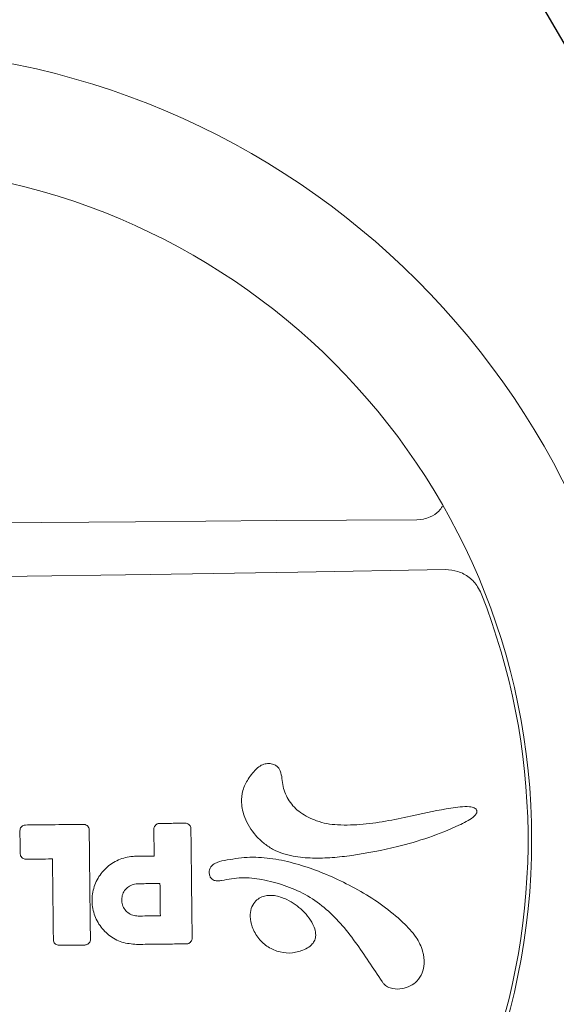
# Model space of a CAD drawing. Units: millimetres. Extents: x -4108 to 5217, y -3901 to 5401.
# Drawn here: x -1488 to -1372, y -915 to -702 of the extents above; entities that cross this region are included whole.
import ezdxf

# ---------------------------------------------------------------- set-up
doc = ezdxf.new("R2010")
doc.units = ezdxf.units.MM
doc.header["$LTSCALE"] = 0.2
doc.header["$MEASUREMENT"] = 0
doc.header["$PDMODE"] = 1
doc.layers.add('HAGS-Dim Plan', color=7, linetype='Continuous', lineweight=100)
doc.layers.add('HAGS-Plan', color=7, linetype='Continuous')
doc.styles.get("Standard").update_dxf_attribs({"font": 'g13f12d.shx', "height": 300})
doc.dimstyles.new('HAGS - Dim Plan', dxfattribs={"dimtxt": 300, "dimasz": 200, "dimexe": 0.18, "dimexo": 0.0625, "dimgap": 150, "dimtad": 0, "dimlfac": 0.001, "dimrnd": 0.05, "dimzin": 1, "dimdsep": 46, "dimtxsty": 'Standard', "dimblk": 'HAGS - Dim Plan arrow', "dimcen": 0.1, "dimse1": 1, "dimse2": 1, "dimclrd": 1, "dimadec": 0, "dimazin": 0, "dimtfac": 1, "dimtofl": 0, "dimtmove": 0, "dimatfit": 3, "dimfxl": 1, "dimtolj": 1, "dimtzin": 0, "dimarcsym": 0})

# ---------------------------------------------------------------- blocks, each defined once
blk = doc.blocks.new('HAGS - Dim Plan arrow')
at = {"color": 1, "lineweight": 0}
blk.add_lwpolyline([(0, 0, 0, 0.35, 0), (-1, 0, 0.015, 0.015, 0)], format="xyseb", dxfattribs=at)
blk = doc.blocks.new('*D4')
at = {"layer": 'Defpoints', "color": 0, "transparency": 16777216}
for p in [(2277.56, 4663.76), (2277.56, -878.76, 0.13), (-2278.54, -880.46, 0.13)]:
    blk.add_point(p, dxfattribs=at)
at = {"layer": 'HAGS-Dim Plan', "color": 1, "lineweight": -2, "transparency": 16777216}
for p, q in [((-2078.54, 4663.76), (-620.93, 4663.76)), ((2077.56, 4663.76), (619.95, 4663.76))]:
    blk.add_line(p, q, dxfattribs=at)
at = {"layer": 'HAGS-Dim Plan', "color": 1, "lineweight": -2, "transparency": 16777216, "xscale": 200, "yscale": 200, "zscale": 200, "rotation": 180}
blk.add_blockref('HAGS - Dim Plan arrow', (-2278.54, 4663.76), dxfattribs=at)
at = {"layer": 'HAGS-Dim Plan', "color": 1, "lineweight": -2, "transparency": 16777216, "xscale": 200, "yscale": 200, "zscale": 200}
blk.add_blockref('HAGS - Dim Plan arrow', (2277.56, 4663.76), dxfattribs=at)
at = {"layer": 'HAGS-Dim Plan', "color": 0, "transparency": 16777216, "insert": (-0.49, 4663.76), "char_height": 300, "attachment_point": 5}
blk.add_mtext('\\A1;4.55m', dxfattribs=at)
blk = doc.blocks.new('*D5')
at = {"layer": 'Defpoints', "color": 0, "transparency": 16777216}
for p in [(-4108.33, 5203.74), (-4108.33, -878.76, 0.13), (4106.36, -878.76, 0.13)]:
    blk.add_point(p, dxfattribs=at)
at = {"layer": 'HAGS-Dim Plan', "color": 1, "lineweight": -2, "transparency": 16777216}
for p, q in [((-3908.33, 5203.74), (-606.42, 5203.74)), ((3906.36, 5203.74), (604.45, 5203.74))]:
    blk.add_line(p, q, dxfattribs=at)
at = {"layer": 'HAGS-Dim Plan', "color": 1, "lineweight": -2, "transparency": 16777216, "xscale": 200, "yscale": 200, "zscale": 200, "rotation": 180}
blk.add_blockref('HAGS - Dim Plan arrow', (-4108.33, 5203.74), dxfattribs=at)
at = {"layer": 'HAGS-Dim Plan', "color": 1, "lineweight": -2, "transparency": 16777216, "xscale": 200, "yscale": 200, "zscale": 200}
blk.add_blockref('HAGS - Dim Plan arrow', (4106.36, 5203.74), dxfattribs=at)
at = {"layer": 'HAGS-Dim Plan', "color": 0, "transparency": 16777216, "insert": (-0.98, 5203.74), "char_height": 300, "attachment_point": 5}
blk.add_mtext('\\A1;8.20m', dxfattribs=at)

msp = doc.modelspace()

# ---------------------------------------------------------------- linework, layer by layer
at = {"layer": 'HAGS-Plan', "linetype": 'Continuous', "lineweight": 15}
msp.add_line((-1400.412, -809.791, 0.127), (-1401.867, -809.946, 0.127), dxfattribs=at)
at = {"layer": 'HAGS-Plan', "elevation": 0.127}
msp.add_lwpolyline([(-1141.807, -1096.29), (-1901.543, -1100.989), (-1525.745, -440.688)], close=True, dxfattribs=at)
at = {"layer": 'HAGS-Plan', "linetype": 'Continuous', "lineweight": 15, "elevation": 0.127, "flags": 128}
for points in [[(-1401.867, -809.946), (-1432.344, -810.131), (-1462.828, -810.361), (-1493.315, -810.638), (-1523.804, -810.959), (-1554.293, -811.327), (-1584.779, -811.74), (-1615.26, -812.199), (-1645.734, -812.704)], [(-1651.717, -823.657), (-1619.714, -823.473), (-1587.704, -823.238), (-1555.69, -822.952), (-1523.673, -822.615), (-1491.656, -822.228), (-1459.643, -821.79), (-1427.636, -821.301), (-1395.637, -820.762)]]:
    msp.add_lwpolyline(points, dxfattribs=at)
at = {"layer": 'HAGS-Plan', "linetype": 'Continuous', "lineweight": 15}
for radius in [171.483, 146.083]:
    msp.add_circle((-1523.031, -879.323, 0.127), radius, dxfattribs=at)
msp.add_arc((-1523.031, -879.323, 0.127), 145.305, 339.73774, 21.55793, dxfattribs=at)
for points, knots in [([(-1396.268, -806.986, 0.127), (-1396.524, -807.367, 0.127), (-1397.193, -808.36, 0.127), (-1398.702, -809.305, 0.127), (-1399.909, -809.649, 0.127), (-1400.412, -809.791, 0.127)], [0, 0, 0, 0, 0.266762, 0.6949542, 1, 1, 1, 1]), ([(-1395.637, -820.762, 0.127), (-1394.716, -820.836, 0.127), (-1392.873, -820.984, 0.127), (-1390.42, -822.349, 0.127), (-1388.745, -824.102, 0.127), (-1388.126, -825.429, 0.127), (-1387.891, -825.932, 0.127)], [0, 0, 0, 0, 0.278311, 0.5566087, 0.8319092, 1, 1, 1, 1]), ([(-1415.934, -882.723, 0.127), (-1417.344, -882.894, 0.127), (-1420.164, -883.235, 0.127), (-1424.421, -883.358, 0.127), (-1428.044, -883.055, 0.127), (-1430.956, -882.345, 0.127), (-1433.137, -881.395, 0.127), (-1435.108, -880.058, 0.127), (-1436.798, -878.427, 0.127), (-1438.16, -876.554, 0.127), (-1439.325, -874.204, 0.127), (-1439.988, -871.483, 0.127), (-1439.68, -868.551, 0.127), (-1438.623, -866.445, 0.127), (-1437.487, -864.847, 0.127), (-1436.464, -863.746, 0.127), (-1435.346, -862.994, 0.127), (-1434.196, -862.739, 0.127), (-1433.161, -862.852, 0.127), (-1432.321, -863.204, 0.127), (-1431.737, -863.732, 0.127), (-1431.266, -864.679, 0.127), (-1431.07, -866.057, 0.127), (-1430.788, -868.317, 0.127), (-1429.878, -870.499, 0.127), (-1428.423, -872.301, 0.127), (-1426.534, -873.93, 0.127), (-1424.787, -874.693, 0.127), (-1423.581, -875.221, 0.127)], [0, 0, 0, 0, 0.0726034, 0.1452417, 0.2174722, 0.2577688, 0.2980076, 0.3384336, 0.3788613, 0.4175527, 0.4562276, 0.5124749, 0.5582049, 0.6038134, 0.6311685, 0.6584303, 0.6803241, 0.6988952, 0.7174245, 0.7327033, 0.7447657, 0.7568137, 0.7859204, 0.8152135, 0.8734537, 0.9032959, 0.9331872, 1, 1, 1, 1]), ([(-1423.581, -875.221, 0.127), (-1422.834, -875.444, 0.127), (-1421.341, -875.89, 0.127), (-1417.941, -876.206, 0.127), (-1413.454, -876.04, 0.127), (-1407.956, -875.219, 0.127), (-1401.653, -873.911, 0.127), (-1396.517, -872.718, 0.127), (-1392.449, -872.147, 0.127), (-1390.734, -872.093, 0.127), (-1389.57, -872.278, 0.127), (-1389.089, -872.578, 0.127), (-1388.925, -872.783, 0.127), (-1388.856, -872.946, 0.127), (-1388.818, -873.11, 0.127), (-1388.822, -873.281, 0.127), (-1388.885, -873.54, 0.127), (-1389.107, -873.948, 0.127), (-1389.844, -874.645, 0.127), (-1391.102, -875.396, 0.127), (-1394.295, -876.924, 0.127), (-1399.226, -878.906, 0.127), (-1406.977, -881.204, 0.127), (-1412.618, -882.161, 0.127), (-1415.934, -882.723, 0.127)], [0, 0, 0, 0, 0.0358879, 0.0718329, 0.1570312, 0.2426867, 0.3283575, 0.4544162, 0.4861787, 0.5178367, 0.5337783, 0.539412, 0.5435908, 0.5456633, 0.5475441, 0.5513398, 0.5533999, 0.5598436, 0.5723771, 0.5997188, 0.6272091, 0.73594, 0.8448104, 1, 1, 1, 1]), ([(-1487.874, -877.36, 0.127), (-1487.862, -877.221, 0.127), (-1487.838, -876.943, 0.127), (-1487.629, -876.572, 0.127), (-1487.32, -876.289, 0.127), (-1486.975, -876.137, 0.127), (-1486.746, -876.119, 0.127), (-1486.654, -876.112, 0.127)], [0, 0, 0, 0, 0.2144377, 0.4288949, 0.6436066, 0.8580228, 1, 1, 1, 1]), ([(-1486.654, -876.112, 0.127), (-1485.585, -876.1, 0.127), (-1483.448, -876.076, 0.127), (-1479.265, -876.028, 0.127), (-1476.15, -875.993, 0.127), (-1474.104, -875.97, 0.127)], [0, 0, 0, 0, 0.2554682, 0.5109365, 1, 1, 1, 1]), ([(-1474.104, -875.97, 0.127), (-1473.966, -875.982, 0.127), (-1473.688, -876.006, 0.127), (-1473.316, -876.214, 0.127), (-1473.034, -876.524, 0.127), (-1472.882, -876.869, 0.127), (-1472.864, -877.098, 0.127), (-1472.857, -877.19, 0.127)], [0, 0, 0, 0, 0.2144775, 0.4289748, 0.643711, 0.858119, 1, 1, 1, 1]), ([(-1472.857, -877.19, 0.127), (-1472.846, -878.126, 0.127), (-1472.793, -882.809, 0.127), (-1472.704, -890.704, 0.127), (-1472.625, -897.663, 0.127), (-1472.589, -900.876, 0.127)], [0, 0, 0, 0, 0.1186132, 0.5930665, 1, 1, 1, 1]), ([(-1458.841, -877.031, 0.127), (-1458.829, -876.893, 0.127), (-1458.805, -876.615, 0.127), (-1458.597, -876.243, 0.127), (-1458.287, -875.961, 0.127), (-1457.942, -875.809, 0.127), (-1457.713, -875.791, 0.127), (-1457.621, -875.784, 0.127)], [0, 0, 0, 0, 0.214407, 0.428834, 0.6435258, 0.8579469, 1, 1, 1, 1]), ([(-1458.775, -882.843, 0.127), (-1458.778, -882.566, 0.127), (-1458.791, -881.459, 0.127), (-1458.813, -879.522, 0.127), (-1458.832, -877.862, 0.127), (-1458.841, -877.031, 0.127)], [0, 0, 0, 0, 0.1428187, 0.5714093, 1, 1, 1, 1]), ([(-1457.621, -875.784, 0.127), (-1457.122, -875.778, 0.127), (-1456.125, -875.767, 0.127), (-1454.27, -875.746, 0.127), (-1452.914, -875.731, 0.127), (-1452.057, -875.721, 0.127)], [0, 0, 0, 0, 0.268971, 0.5379428, 1, 1, 1, 1]), ([(-1452.057, -875.721, 0.127), (-1451.918, -875.733, 0.127), (-1451.641, -875.757, 0.127), (-1451.269, -875.965, 0.127), (-1450.986, -876.275, 0.127), (-1450.834, -876.62, 0.127), (-1450.817, -876.849, 0.127), (-1450.81, -876.94, 0.127)], [0, 0, 0, 0, 0.2145089, 0.4290344, 0.6437889, 0.8581932, 1, 1, 1, 1]), ([(-1450.81, -876.94, 0.127), (-1450.799, -877.877, 0.127), (-1450.746, -882.56, 0.127), (-1450.657, -890.456, 0.127), (-1450.578, -897.414, 0.127), (-1450.542, -900.627, 0.127)], [0, 0, 0, 0, 0.1186256, 0.5931287, 1, 1, 1, 1]), ([(-1487.818, -882.312, 0.127), (-1487.822, -881.898, 0.127), (-1487.832, -881.07, 0.127), (-1487.851, -879.419, 0.127), (-1487.864, -878.182, 0.127), (-1487.874, -877.36, 0.127)], [0, 0, 0, 0, 0.2507514, 0.5015028, 1, 1, 1, 1]), ([(-1486.57, -883.531, 0.127), (-1486.709, -883.519, 0.127), (-1486.986, -883.495, 0.127), (-1487.358, -883.287, 0.127), (-1487.641, -882.978, 0.127), (-1487.793, -882.632, 0.127), (-1487.811, -882.403, 0.127), (-1487.818, -882.312, 0.127)], [0, 0, 0, 0, 0.2144659, 0.4289536, 0.6436844, 0.8580981, 1, 1, 1, 1]), ([(-1480.818, -883.466, 0.127), (-1480.863, -883.467, 0.127), (-1481.845, -883.478, 0.127), (-1483.762, -883.499, 0.127), (-1485.634, -883.521, 0.127), (-1486.57, -883.531, 0.127)], [0, 0, 0, 0, 0.0235303, 0.511765, 1, 1, 1, 1]), ([(-1480.62, -900.967, 0.127), (-1480.631, -900.034, 0.127), (-1480.663, -897.237, 0.127), (-1480.715, -892.575, 0.127), (-1480.771, -887.674, 0.127), (-1480.805, -884.637, 0.127), (-1480.818, -883.466, 0.127)], [0, 0, 0, 0, 0.1598474, 0.4795423, 0.7992371, 1, 1, 1, 1]), ([(-1462.581, -901.997, 0.127), (-1463.657, -901.903, 0.127), (-1465.809, -901.716, 0.127), (-1468.688, -900.1, 0.127), (-1470.889, -897.698, 0.127), (-1472.165, -894.683, 0.127), (-1472.373, -891.422, 0.127), (-1471.489, -888.274, 0.127), (-1469.613, -885.594, 0.127), (-1466.959, -883.697, 0.127), (-1464.535, -882.964, 0.127), (-1463.132, -882.903, 0.127), (-1462.797, -882.888, 0.127)], [0, 0, 0, 0, 0.1074607, 0.214805, 0.3222436, 0.4296364, 0.5369455, 0.6443219, 0.7516926, 0.8590554, 0.9663654, 1, 1, 1, 1]), ([(-1462.797, -882.888, 0.127), (-1462.321, -882.883, 0.127), (-1461.37, -882.872, 0.127), (-1460.029, -882.857, 0.127), (-1459.164, -882.847, 0.127), (-1458.775, -882.843, 0.127)], [0, 0, 0, 0, 0.3548422, 0.709684, 1, 1, 1, 1]), ([(-1443.536, -883.785, 0.127), (-1441.904, -883.512, 0.127), (-1438.642, -882.965, 0.127), (-1433.606, -883.228, 0.127), (-1428.635, -884.265, 0.127), (-1423.751, -885.851, 0.127), (-1418.853, -887.93, 0.127), (-1413.953, -890.442, 0.127), (-1409.166, -893.522, 0.127), (-1405.115, -896.832, 0.127), (-1402.042, -900.085, 0.127), (-1400.47, -903.233, 0.127), (-1400.14, -905.965, 0.127), (-1400.578, -908.243, 0.127), (-1401.675, -909.958, 0.127), (-1403.239, -911.104, 0.127), (-1405.057, -911.685, 0.127), (-1406.784, -911.711, 0.127), (-1408.152, -911.258, 0.127), (-1408.929, -910.666, 0.127), (-1409.245, -910.215, 0.127), (-1409.364, -910.046, 0.127)], [0, 0, 0, 0, 0.0757844, 0.1515123, 0.2298029, 0.3084203, 0.3869411, 0.473896, 0.5610041, 0.647747, 0.7137858, 0.7649994, 0.8062872, 0.8378777, 0.8696988, 0.8972187, 0.925233, 0.956221, 0.9747684, 0.9905108, 1, 1, 1, 1]), ([(-1409.364, -910.046, 0.127), (-1410.326, -908.615, 0.127), (-1412.248, -905.755, 0.127), (-1415.112, -901.456, 0.127), (-1418.257, -897.429, 0.127), (-1421.855, -893.884, 0.127), (-1425.974, -891.043, 0.127), (-1430.572, -889.089, 0.127), (-1435.198, -887.854, 0.127), (-1439.066, -887.423, 0.127), (-1441.992, -887.731, 0.127), (-1443.696, -888.066, 0.127), (-1444.958, -888.252, 0.127), (-1445.675, -888.189, 0.127), (-1446.213, -887.911, 0.127), (-1446.575, -887.502, 0.127), (-1446.815, -886.888, 0.127), (-1446.877, -886.174, 0.127), (-1446.703, -885.477, 0.127), (-1446.284, -884.877, 0.127), (-1445.255, -884.165, 0.127), (-1444.254, -883.944, 0.127), (-1443.536, -883.785, 0.127)], [0, 0, 0, 0, 0.0983669, 0.1967163, 0.2947957, 0.3894932, 0.4839482, 0.5784892, 0.6731348, 0.7567864, 0.7986107, 0.8405332, 0.8559051, 0.8714384, 0.8806027, 0.8897916, 0.9019449, 0.917666, 0.9299197, 0.942192, 0.9585763, 1, 1, 1, 1]), ([(-1462.265, -895.853, 0.127), (-1462.66, -895.818, 0.127), (-1463.45, -895.75, 0.127), (-1464.505, -895.157, 0.127), (-1465.311, -894.276, 0.127), (-1465.779, -893.171, 0.127), (-1465.855, -891.975, 0.127), (-1465.53, -890.822, 0.127), (-1464.842, -889.84, 0.127), (-1463.869, -889.144, 0.127), (-1462.981, -888.876, 0.127), (-1462.467, -888.854, 0.127), (-1462.345, -888.849, 0.127)], [0, 0, 0, 0, 0.1075807, 0.2149219, 0.3223841, 0.4297584, 0.5370648, 0.6444414, 0.7518138, 0.8591305, 0.9664841, 1, 1, 1, 1]), ([(-1462.345, -888.849, 0.127), (-1461.866, -888.843, 0.127), (-1460.907, -888.832, 0.127), (-1459.297, -888.814, 0.127), (-1458.167, -888.801, 0.127), (-1457.515, -888.794, 0.127)], [0, 0, 0, 0, 0.2976098, 0.5952186, 1, 1, 1, 1]), ([(-1457.515, -888.794, 0.127), (-1457.505, -889.661, 0.127), (-1457.487, -891.262, 0.127), (-1457.461, -893.596, 0.127), (-1457.444, -895.064, 0.127), (-1457.436, -895.798, 0.127)], [0, 0, 0, 0, 0.3712905, 0.6856453, 1, 1, 1, 1]), ([(-1436.963, -892.807, 0.127), (-1436.659, -892.508, 0.127), (-1436.051, -891.908, 0.127), (-1434.668, -891.388, 0.127), (-1432.738, -891.295, 0.127), (-1430.614, -891.915, 0.127), (-1428.614, -892.997, 0.127), (-1426.944, -894.284, 0.127), (-1425.456, -895.812, 0.127), (-1424.404, -897.401, 0.127), (-1423.814, -898.93, 0.127), (-1423.699, -900.202, 0.127), (-1424.025, -901.306, 0.127), (-1424.732, -902.254, 0.127), (-1425.537, -902.794, 0.127), (-1426.091, -903.06, 0.127), (-1426.201, -903.112, 0.127)], [0, 0, 0, 0, 0.057476, 0.1152534, 0.1963418, 0.317091, 0.4111368, 0.5052969, 0.6031377, 0.700609, 0.7625707, 0.8250602, 0.8706256, 0.9161715, 0.9834699, 1, 1, 1, 1]), ([(-1426.201, -903.112, 0.127), (-1427.052, -903.406, 0.127), (-1428.762, -903.997, 0.127), (-1431.547, -903.769, 0.127), (-1434.119, -902.687, 0.127), (-1436.239, -900.766, 0.127), (-1437.581, -898.418, 0.127), (-1438.041, -896.139, 0.127), (-1437.859, -894.217, 0.127), (-1437.257, -893.27, 0.127), (-1436.963, -892.807, 0.127)], [0, 0, 0, 0, 0.1377387, 0.2768585, 0.4197388, 0.5616384, 0.7107674, 0.8289454, 0.9164011, 1, 1, 1, 1]), ([(-1457.436, -895.798, 0.127), (-1457.915, -895.804, 0.127), (-1458.873, -895.814, 0.127), (-1460.483, -895.833, 0.127), (-1461.614, -895.845, 0.127), (-1462.265, -895.853, 0.127)], [0, 0, 0, 0, 0.2976109, 0.5952228, 1, 1, 1, 1]), ([(-1450.542, -900.627, 0.127), (-1450.554, -900.765, 0.127), (-1450.578, -901.043, 0.127), (-1450.786, -901.415, 0.127), (-1451.095, -901.697, 0.127), (-1451.441, -901.849, 0.127), (-1451.67, -901.867, 0.127), (-1451.761, -901.874, 0.127)], [0, 0, 0, 0, 0.2143895, 0.4288004, 0.6434644, 0.857851, 1, 1, 1, 1]), ([(-1479.373, -902.187, 0.127), (-1479.512, -902.174, 0.127), (-1479.789, -902.15, 0.127), (-1480.161, -901.942, 0.127), (-1480.443, -901.633, 0.127), (-1480.595, -901.287, 0.127), (-1480.613, -901.058, 0.127), (-1480.62, -900.967, 0.127)], [0, 0, 0, 0, 0.2144723, 0.4289638, 0.6437087, 0.8581384, 1, 1, 1, 1]), ([(-1473.809, -902.124, 0.127), (-1474.28, -902.129, 0.127), (-1475.222, -902.14, 0.127), (-1477.076, -902.161, 0.127), (-1478.46, -902.176, 0.127), (-1479.373, -902.187, 0.127)], [0, 0, 0, 0, 0.2539429, 0.5078859, 1, 1, 1, 1]), ([(-1472.589, -900.876, 0.127), (-1472.601, -901.015, 0.127), (-1472.625, -901.292, 0.127), (-1472.833, -901.664, 0.127), (-1473.143, -901.947, 0.127), (-1473.488, -902.099, 0.127), (-1473.717, -902.117, 0.127), (-1473.809, -902.124, 0.127)], [0, 0, 0, 0, 0.214423, 0.4288652, 0.6435552, 0.8579487, 1, 1, 1, 1]), ([(-1451.761, -901.874, 0.127), (-1452.909, -901.887, 0.127), (-1455.286, -901.914, 0.127), (-1458.893, -901.955, 0.127), (-1461.351, -901.983, 0.127), (-1462.581, -901.997, 0.127)], [0, 0, 0, 0, 0.3182692, 0.6591345, 1, 1, 1, 1])]:
    msp.add_open_spline(points, degree=3, knots=knots, dxfattribs=at)

# ---------------------------------------------------------------- dimensions: what is measured, and where the dimension line sits
at = {"layer": 'HAGS-Dim Plan'}
for base, p1, p2, picture, middle in [((-4108.329, 5203.736), (4106.361, -878.757, 0.127), (-4108.329, -878.756, 0.127), '*D5', (-0.984, 5203.736)), ((2277.561, 4663.762), (-2278.544, -880.457, 0.127), (2277.561, -878.757, 0.127), '*D4', (-0.491, 4663.762))]:
    dim = msp.add_linear_dim(base=base, p1=p1, p2=p2, dimstyle='HAGS - Dim Plan', override={"dimpost": 'm'}, dxfattribs=at)
    dim.commit()
    dim.dimension.update_dxf_attribs({"geometry": picture, "text_midpoint": middle})

doc.saveas('drawing.dxf')
